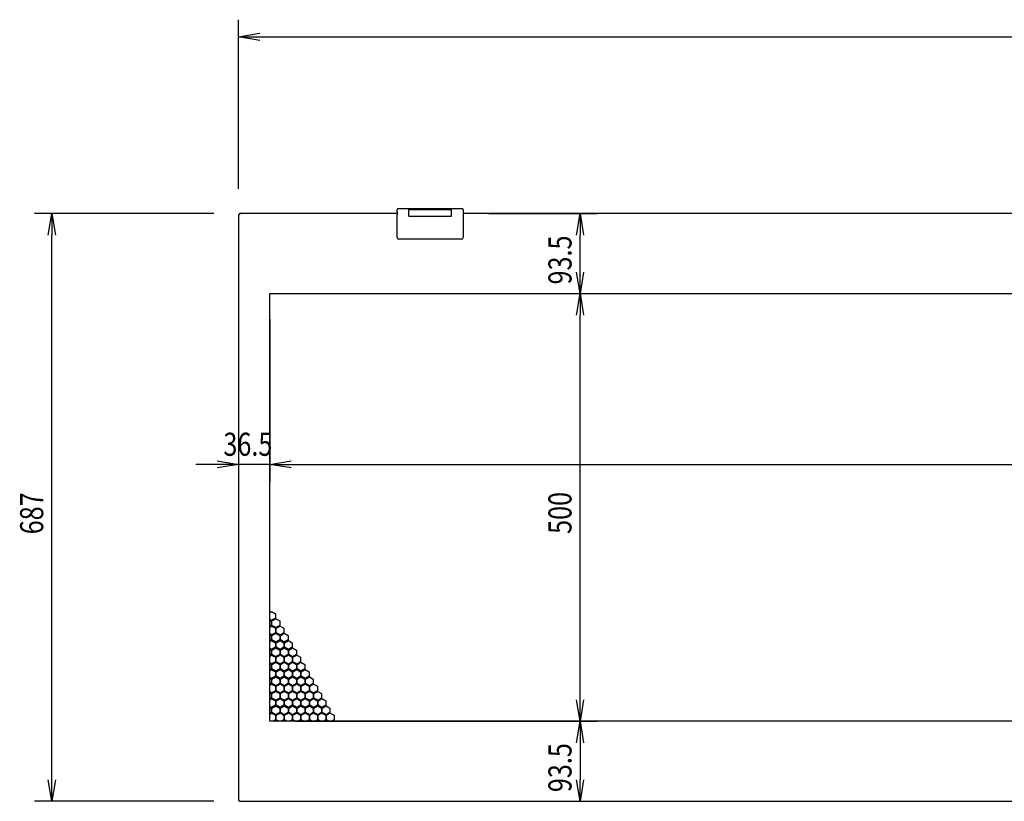
# Model space of a CAD drawing. Extents: x -84828 to 4751, y -65953 to 11908.
# Drawn here: x -83879 to -82728, y -64925 to -64011 of the extents above; entities that cross this region are included whole.
import ezdxf

# ---------------------------------------------------------------- set-up
doc = ezdxf.new("R2010")
doc.units = 0
doc.header["$LTSCALE"] = 0.1
doc.layers.get('0').update_dxf_attribs({"linetype": 'CONTINUOUS'})
doc.styles.add('y-10', font='romans.shx', dxfattribs={"width": 0.8, "height": 27, "bigfont": 'BIGFONT.shx'})

msp = doc.modelspace()

# ---------------------------------------------------------------- linework, layer by layer
for p, q in [((-83622.9, -64209), (-83622.9, -64011.3)), ((-83597.9, -64031.3), (-81378.9, -64031.3)), ((-83437.4, -64234.1), (-83437.4, -64233)), ((-83437.4, -64234.4), (-83437.4, -64234.1)), ((-83437.4, -64235.5), (-83437.4, -64234.4)), ((-83437.4, -64235.5), (-83437.4, -64239)), ((-83436.4, -64232), (-83423.9, -64232)), ((-83423.9, -64233), (-83423.9, -64232)), ((-83423.9, -64232), (-83419.4, -64232)), ((-83423.9, -64233.1), (-83423.9, -64232)), ((-83423.9, -64241), (-83423.9, -64233)), ((-83423.9, -64233), (-83418.4, -64233)), ((-83423.9, -64237.8), (-83423.9, -64233.1)), ((-83423.9, -64241), (-83423.9, -64237.8)), ((-83419.4, -64231.8), (-83378.4, -64231.8)), ((-83419.4, -64232.6), (-83419.4, -64231.8)), ((-83419.4, -64233), (-83419.4, -64232.6)), ((-83419.4, -64233), (-83419.4, -64232.6)), ((-83418.4, -64232.8), (-83379.4, -64232.8)), ((-83418.4, -64233), (-83379.4, -64233)), ((-83379.4, -64233), (-83373.9, -64233)), ((-83378.4, -64232.6), (-83378.4, -64231.8)), ((-83378.4, -64232), (-83373.9, -64232)), ((-83378.4, -64232.6), (-83378.4, -64233)), ((-83378.4, -64233), (-83378.4, -64232.6)), ((-83373.9, -64233), (-83373.9, -64232)), ((-83373.9, -64232), (-83361.4, -64232)), ((-83373.9, -64241), (-83373.9, -64233)), ((-83360.4, -64233), (-83360.4, -64234.1)), ((-83360.4, -64234.1), (-83360.4, -64234.4)), ((-83360.4, -64234.4), (-83360.4, -64235.5)), ((-83360.4, -64235.5), (-83360.4, -64239)), ((-83651.9, -64238), (-83861.3, -64238)), ((-83622.9, -64239), (-83621.9, -64239)), ((-83622.9, -64239), (-83622.9, -64924)), ((-83621.9, -64238), (-83621.9, -64239)), ((-83437.4, -64238), (-83621.9, -64238)), ((-83437.4, -64266), (-83437.4, -64239)), ((-83423.9, -64241), (-83373.9, -64241)), ((-83422.6, -64241), (-83422.6, -64241)), ((-83419.4, -64241), (-83419.4, -64241)), ((-82512.4, -64238), (-83360.4, -64238)), ((-83360.4, -64239), (-83360.4, -64266)), ((-83330.4, -64238), (-83203.6, -64238)), ((-83841.3, -64900), (-83841.3, -64263)), ((-83434.4, -64268), (-83435.4, -64268)), ((-83363.4, -64268), (-83434.4, -64268)), ((-83362.4, -64268), (-83363.4, -64268)), ((-83223.6, -64306.5), (-83223.6, -64263)), ((-83586.4, -64331.5), (-81390.4, -64331.5)), ((-83586.4, -64831.5), (-83586.4, -64331.5)), ((-83556.4, -64331.5), (-83203.6, -64331.5)), ((-83556.4, -64331.5), (-83203.6, -64331.5)), ((-83622.9, -64361.5), (-83622.9, -64551.1)), ((-83586.4, -64361.5), (-83586.4, -64551.1)), ((-83586.4, -64361.5), (-83586.4, -64551.1)), ((-83223.6, -64806.5), (-83223.6, -64356.5)), ((-83647.9, -64531.1), (-83672.9, -64531.1)), ((-83586.4, -64531.1), (-83622.9, -64531.1)), ((-83561.4, -64531.1), (-83536.4, -64531.1)), ((-83561.4, -64531.1), (-81415.4, -64531.1)), ((-83586.4, -64704.4), (-83584.2, -64703.1)), ((-83584.2, -64703.1), (-83579.7, -64705.7)), ((-83579.7, -64705.7), (-83579.7, -64710.9)), ((-83584.2, -64713.5), (-83586.4, -64712.3)), ((-83586.4, -64713.2), (-83584.6, -64714.2)), ((-83584.6, -64719.4), (-83586.4, -64720.4)), ((-83586.4, -64721.4), (-83584.2, -64720.1)), ((-83584.6, -64714.2), (-83584.6, -64719.4)), ((-83579.7, -64710.9), (-83584.2, -64713.5)), ((-83584.2, -64720.1), (-83579.7, -64722.7)), ((-83583.8, -64714.2), (-83579.3, -64711.6)), ((-83583.8, -64719.4), (-83583.8, -64714.2)), ((-83579.3, -64722), (-83583.8, -64719.4)), ((-83579.3, -64711.6), (-83574.8, -64714.2)), ((-83574.8, -64719.4), (-83579.3, -64722)), ((-83578.9, -64722.7), (-83574.4, -64720.1)), ((-83574.8, -64714.2), (-83574.8, -64719.4)), ((-83574.4, -64720.1), (-83569.9, -64722.7)), ((-83584.2, -64730.5), (-83586.4, -64729.3)), ((-83586.4, -64730.2), (-83584.6, -64731.2)), ((-83584.6, -64731.2), (-83584.6, -64736.4)), ((-83579.7, -64727.9), (-83584.2, -64730.5)), ((-83583.8, -64731.2), (-83579.3, -64728.6)), ((-83583.8, -64736.4), (-83583.8, -64731.2)), ((-83579.7, -64722.7), (-83579.7, -64727.9)), ((-83579.3, -64728.6), (-83574.8, -64731.2)), ((-83578.9, -64727.9), (-83578.9, -64722.7)), ((-83574.4, -64730.5), (-83578.9, -64727.9)), ((-83574.8, -64731.2), (-83574.8, -64736.4)), ((-83569.9, -64727.9), (-83574.4, -64730.5)), ((-83574, -64731.2), (-83569.5, -64728.6)), ((-83574, -64736.4), (-83574, -64731.2)), ((-83569.9, -64722.7), (-83569.9, -64727.9)), ((-83569.5, -64728.6), (-83565, -64731.2)), ((-83565, -64731.2), (-83565, -64736.4)), ((-83584.6, -64736.4), (-83586.4, -64737.4)), ((-83586.4, -64738.3), (-83584.2, -64737.1)), ((-83584.2, -64737.1), (-83579.7, -64739.7)), ((-83579.3, -64739), (-83583.8, -64736.4)), ((-83579.7, -64739.7), (-83579.7, -64744.9)), ((-83574.8, -64736.4), (-83579.3, -64739)), ((-83578.9, -64739.7), (-83574.4, -64737.1)), ((-83578.9, -64744.9), (-83578.9, -64739.7)), ((-83574.4, -64737.1), (-83569.9, -64739.7)), ((-83569.5, -64739), (-83574, -64736.4)), ((-83569.9, -64739.7), (-83569.9, -64744.9)), ((-83565, -64736.4), (-83569.5, -64739)), ((-83569.1, -64739.7), (-83564.6, -64737.1)), ((-83569.1, -64744.9), (-83569.1, -64739.7)), ((-83564.6, -64737.1), (-83560.1, -64739.7)), ((-83560.1, -64739.7), (-83560.1, -64744.9)), ((-83584.2, -64747.5), (-83586.4, -64746.2)), ((-83586.4, -64747.1), (-83584.6, -64748.2)), ((-83584.6, -64753.4), (-83586.4, -64754.4)), ((-83586.4, -64755.3), (-83584.2, -64754.1)), ((-83584.6, -64748.2), (-83584.6, -64753.4)), ((-83579.7, -64744.9), (-83584.2, -64747.5)), ((-83584.2, -64754.1), (-83579.7, -64756.7)), ((-83583.8, -64748.2), (-83579.3, -64745.6)), ((-83583.8, -64753.4), (-83583.8, -64748.2)), ((-83579.3, -64756), (-83583.8, -64753.4)), ((-83579.3, -64745.6), (-83574.8, -64748.2)), ((-83574.8, -64753.4), (-83579.3, -64756)), ((-83574.4, -64747.5), (-83578.9, -64744.9)), ((-83578.9, -64756.7), (-83574.4, -64754.1)), ((-83574.8, -64748.2), (-83574.8, -64753.4)), ((-83569.9, -64744.9), (-83574.4, -64747.5)), ((-83574.4, -64754.1), (-83569.9, -64756.7)), ((-83574, -64748.2), (-83569.5, -64745.6)), ((-83574, -64753.4), (-83574, -64748.2)), ((-83569.5, -64756), (-83574, -64753.4)), ((-83569.5, -64745.6), (-83565, -64748.2)), ((-83565, -64753.4), (-83569.5, -64756)), ((-83564.6, -64747.5), (-83569.1, -64744.9)), ((-83569.1, -64756.7), (-83564.6, -64754.1)), ((-83565, -64748.2), (-83565, -64753.4)), ((-83560.1, -64744.9), (-83564.6, -64747.5)), ((-83564.6, -64754.1), (-83560.1, -64756.7)), ((-83564.2, -64748.2), (-83559.7, -64745.6)), ((-83564.2, -64753.4), (-83564.2, -64748.2)), ((-83559.7, -64756), (-83564.2, -64753.4)), ((-83559.7, -64745.6), (-83555.2, -64748.2)), ((-83555.2, -64753.4), (-83559.7, -64756)), ((-83559.3, -64756.7), (-83554.8, -64754.1)), ((-83555.2, -64748.2), (-83555.2, -64753.4)), ((-83554.8, -64754.1), (-83550.3, -64756.7)), ((-83584.2, -64764.4), (-83586.4, -64763.2)), ((-83586.4, -64764.1), (-83584.6, -64765.1)), ((-83584.6, -64765.1), (-83584.6, -64770.3)), ((-83579.7, -64761.8), (-83584.2, -64764.4)), ((-83583.8, -64765.1), (-83579.3, -64762.5)), ((-83583.8, -64770.3), (-83583.8, -64765.1)), ((-83579.7, -64756.7), (-83579.7, -64761.8)), ((-83579.3, -64762.5), (-83574.8, -64765.1)), ((-83578.9, -64761.8), (-83578.9, -64756.7)), ((-83574.4, -64764.4), (-83578.9, -64761.8)), ((-83574.8, -64765.1), (-83574.8, -64770.3)), ((-83569.9, -64761.8), (-83574.4, -64764.4)), ((-83574, -64765.1), (-83569.5, -64762.5)), ((-83574, -64770.3), (-83574, -64765.1)), ((-83569.9, -64756.7), (-83569.9, -64761.8)), ((-83569.5, -64762.5), (-83565, -64765.1)), ((-83569.1, -64761.8), (-83569.1, -64756.7)), ((-83564.6, -64764.4), (-83569.1, -64761.8)), ((-83565, -64765.1), (-83565, -64770.3)), ((-83560.1, -64761.8), (-83564.6, -64764.4)), ((-83564.2, -64765.1), (-83559.7, -64762.5)), ((-83564.2, -64770.3), (-83564.2, -64765.1)), ((-83560.1, -64756.7), (-83560.1, -64761.8)), ((-83559.7, -64762.5), (-83555.2, -64765.1)), ((-83559.3, -64761.8), (-83559.3, -64756.7)), ((-83554.8, -64764.4), (-83559.3, -64761.8)), ((-83555.2, -64765.1), (-83555.2, -64770.3)), ((-83550.3, -64761.8), (-83554.8, -64764.4)), ((-83554.4, -64765.1), (-83549.9, -64762.5)), ((-83554.4, -64770.3), (-83554.4, -64765.1)), ((-83550.3, -64756.7), (-83550.3, -64761.8)), ((-83549.9, -64762.5), (-83545.4, -64765.1)), ((-83545.4, -64765.1), (-83545.4, -64770.3)), ((-83584.6, -64770.3), (-83586.4, -64771.4)), ((-83586.4, -64772.3), (-83584.2, -64771)), ((-83584.2, -64771), (-83579.7, -64773.6)), ((-83579.7, -64778.8), (-83584.2, -64781.4)), ((-83579.3, -64772.9), (-83583.8, -64770.3)), ((-83579.7, -64773.6), (-83579.7, -64778.8)), ((-83574.8, -64770.3), (-83579.3, -64772.9)), ((-83578.9, -64773.6), (-83574.4, -64771)), ((-83578.9, -64778.8), (-83578.9, -64773.6)), ((-83574.4, -64781.4), (-83578.9, -64778.8)), ((-83574.4, -64771), (-83569.9, -64773.6)), ((-83569.9, -64778.8), (-83574.4, -64781.4)), ((-83569.5, -64772.9), (-83574, -64770.3)), ((-83569.9, -64773.6), (-83569.9, -64778.8)), ((-83565, -64770.3), (-83569.5, -64772.9)), ((-83569.1, -64773.6), (-83564.6, -64771)), ((-83569.1, -64778.8), (-83569.1, -64773.6)), ((-83564.6, -64781.4), (-83569.1, -64778.8)), ((-83564.6, -64771), (-83560.1, -64773.6)), ((-83560.1, -64778.8), (-83564.6, -64781.4)), ((-83559.7, -64772.9), (-83564.2, -64770.3)), ((-83560.1, -64773.6), (-83560.1, -64778.8)), ((-83555.2, -64770.3), (-83559.7, -64772.9)), ((-83559.3, -64773.6), (-83554.8, -64771)), ((-83559.3, -64778.8), (-83559.3, -64773.6)), ((-83554.8, -64781.4), (-83559.3, -64778.8)), ((-83554.8, -64771), (-83550.3, -64773.6)), ((-83550.3, -64778.8), (-83554.8, -64781.4)), ((-83549.9, -64772.9), (-83554.4, -64770.3)), ((-83550.3, -64773.6), (-83550.3, -64778.8)), ((-83545.4, -64770.3), (-83549.9, -64772.9)), ((-83549.5, -64773.6), (-83545, -64771)), ((-83549.5, -64778.8), (-83549.5, -64773.6)), ((-83545, -64781.4), (-83549.5, -64778.8)), ((-83545, -64771), (-83540.5, -64773.6)), ((-83540.5, -64778.8), (-83545, -64781.4)), ((-83540.5, -64773.6), (-83540.5, -64778.8)), ((-83584.2, -64781.4), (-83586.4, -64780.2)), ((-83586.4, -64781.1), (-83584.6, -64782.1)), ((-83584.6, -64787.3), (-83586.4, -64788.3)), ((-83586.4, -64789.2), (-83584.2, -64788)), ((-83584.6, -64782.1), (-83584.6, -64787.3)), ((-83584.2, -64788), (-83579.7, -64790.6)), ((-83583.8, -64782.1), (-83579.3, -64779.5)), ((-83583.8, -64787.3), (-83583.8, -64782.1)), ((-83579.3, -64789.9), (-83583.8, -64787.3)), ((-83579.3, -64779.5), (-83574.8, -64782.1)), ((-83574.8, -64787.3), (-83579.3, -64789.9)), ((-83578.9, -64790.6), (-83574.4, -64788)), ((-83574.8, -64782.1), (-83574.8, -64787.3)), ((-83574.4, -64788), (-83569.9, -64790.6)), ((-83574, -64782.1), (-83569.5, -64779.5)), ((-83574, -64787.3), (-83574, -64782.1)), ((-83569.5, -64789.9), (-83574, -64787.3)), ((-83569.5, -64779.5), (-83565, -64782.1)), ((-83565, -64787.3), (-83569.5, -64789.9)), ((-83569.1, -64790.6), (-83564.6, -64788)), ((-83565, -64782.1), (-83565, -64787.3)), ((-83564.6, -64788), (-83560.1, -64790.6)), ((-83564.2, -64782.1), (-83559.7, -64779.5)), ((-83564.2, -64787.3), (-83564.2, -64782.1)), ((-83559.7, -64789.9), (-83564.2, -64787.3)), ((-83559.7, -64779.5), (-83555.2, -64782.1)), ((-83555.2, -64787.3), (-83559.7, -64789.9)), ((-83559.3, -64790.6), (-83554.8, -64788)), ((-83555.2, -64782.1), (-83555.2, -64787.3)), ((-83554.8, -64788), (-83550.3, -64790.6)), ((-83554.4, -64782.1), (-83549.9, -64779.5)), ((-83554.4, -64787.3), (-83554.4, -64782.1)), ((-83549.9, -64789.9), (-83554.4, -64787.3)), ((-83549.9, -64779.5), (-83545.4, -64782.1)), ((-83545.4, -64787.3), (-83549.9, -64789.9)), ((-83549.5, -64790.6), (-83545, -64788)), ((-83545.4, -64782.1), (-83545.4, -64787.3)), ((-83545, -64788), (-83540.5, -64790.6)), ((-83544.6, -64782.1), (-83540.1, -64779.5)), ((-83544.6, -64787.3), (-83544.6, -64782.1)), ((-83540.1, -64789.9), (-83544.6, -64787.3)), ((-83540.1, -64779.5), (-83535.6, -64782.1)), ((-83535.6, -64787.3), (-83540.1, -64789.9)), ((-83539.7, -64790.6), (-83535.2, -64788)), ((-83535.6, -64782.1), (-83535.6, -64787.3)), ((-83535.2, -64788), (-83530.7, -64790.6)), ((-83584.2, -64798.4), (-83586.4, -64797.1)), ((-83586.4, -64798.1), (-83584.6, -64799.1)), ((-83584.6, -64799.1), (-83584.6, -64804.3)), ((-83579.7, -64795.8), (-83584.2, -64798.4)), ((-83583.8, -64799.1), (-83579.3, -64796.5)), ((-83583.8, -64804.3), (-83583.8, -64799.1)), ((-83579.7, -64790.6), (-83579.7, -64795.8)), ((-83579.3, -64796.5), (-83574.8, -64799.1)), ((-83578.9, -64795.8), (-83578.9, -64790.6)), ((-83574.4, -64798.4), (-83578.9, -64795.8)), ((-83574.8, -64799.1), (-83574.8, -64804.3)), ((-83569.9, -64795.8), (-83574.4, -64798.4)), ((-83574, -64799.1), (-83569.5, -64796.5)), ((-83574, -64804.3), (-83574, -64799.1)), ((-83569.9, -64790.6), (-83569.9, -64795.8)), ((-83569.5, -64796.5), (-83565, -64799.1)), ((-83569.1, -64795.8), (-83569.1, -64790.6)), ((-83564.6, -64798.4), (-83569.1, -64795.8)), ((-83565, -64799.1), (-83565, -64804.3)), ((-83560.1, -64795.8), (-83564.6, -64798.4)), ((-83564.2, -64799.1), (-83559.7, -64796.5)), ((-83564.2, -64804.3), (-83564.2, -64799.1)), ((-83560.1, -64790.6), (-83560.1, -64795.8)), ((-83559.7, -64796.5), (-83555.2, -64799.1)), ((-83559.3, -64795.8), (-83559.3, -64790.6)), ((-83554.8, -64798.4), (-83559.3, -64795.8)), ((-83555.2, -64799.1), (-83555.2, -64804.3)), ((-83550.3, -64795.8), (-83554.8, -64798.4)), ((-83554.4, -64799.1), (-83549.9, -64796.5)), ((-83554.4, -64804.3), (-83554.4, -64799.1)), ((-83550.3, -64790.6), (-83550.3, -64795.8)), ((-83549.9, -64796.5), (-83545.4, -64799.1)), ((-83549.5, -64795.8), (-83549.5, -64790.6)), ((-83545, -64798.4), (-83549.5, -64795.8)), ((-83545.4, -64799.1), (-83545.4, -64804.3)), ((-83540.5, -64795.8), (-83545, -64798.4)), ((-83544.6, -64799.1), (-83540.1, -64796.5)), ((-83544.6, -64804.3), (-83544.6, -64799.1)), ((-83540.5, -64790.6), (-83540.5, -64795.8)), ((-83540.1, -64796.5), (-83535.6, -64799.1)), ((-83539.7, -64795.8), (-83539.7, -64790.6)), ((-83535.2, -64798.4), (-83539.7, -64795.8)), ((-83535.6, -64799.1), (-83535.6, -64804.3)), ((-83530.7, -64795.8), (-83535.2, -64798.4)), ((-83534.8, -64799.1), (-83530.3, -64796.5)), ((-83534.8, -64804.3), (-83534.8, -64799.1)), ((-83530.7, -64790.6), (-83530.7, -64795.8)), ((-83530.3, -64796.5), (-83525.8, -64799.1)), ((-83525.8, -64799.1), (-83525.8, -64804.3)), ((-83584.6, -64804.3), (-83586.4, -64805.3)), ((-83586.4, -64806.2), (-83584.2, -64805)), ((-83584.2, -64805), (-83579.7, -64807.6)), ((-83579.7, -64812.8), (-83584.2, -64815.4)), ((-83579.3, -64806.9), (-83583.8, -64804.3)), ((-83583.8, -64816), (-83579.3, -64813.4)), ((-83579.7, -64807.6), (-83579.7, -64812.8)), ((-83574.8, -64804.3), (-83579.3, -64806.9)), ((-83579.3, -64813.4), (-83574.8, -64816)), ((-83578.9, -64807.6), (-83574.4, -64805)), ((-83578.9, -64812.8), (-83578.9, -64807.6)), ((-83574.4, -64815.4), (-83578.9, -64812.8)), ((-83574.4, -64805), (-83569.9, -64807.6)), ((-83569.9, -64812.8), (-83574.4, -64815.4)), ((-83569.5, -64806.9), (-83574, -64804.3)), ((-83574, -64816), (-83569.5, -64813.4)), ((-83569.9, -64807.6), (-83569.9, -64812.8)), ((-83565, -64804.3), (-83569.5, -64806.9)), ((-83569.5, -64813.4), (-83565, -64816)), ((-83569.1, -64807.6), (-83564.6, -64805)), ((-83569.1, -64812.8), (-83569.1, -64807.6)), ((-83564.6, -64815.4), (-83569.1, -64812.8)), ((-83564.6, -64805), (-83560.1, -64807.6)), ((-83560.1, -64812.8), (-83564.6, -64815.4)), ((-83559.7, -64806.9), (-83564.2, -64804.3)), ((-83564.2, -64816), (-83559.7, -64813.4)), ((-83560.1, -64807.6), (-83560.1, -64812.8)), ((-83555.2, -64804.3), (-83559.7, -64806.9)), ((-83559.7, -64813.4), (-83555.2, -64816)), ((-83559.3, -64807.6), (-83554.8, -64805)), ((-83559.3, -64812.8), (-83559.3, -64807.6)), ((-83554.8, -64815.4), (-83559.3, -64812.8)), ((-83554.8, -64805), (-83550.3, -64807.6)), ((-83550.3, -64812.8), (-83554.8, -64815.4)), ((-83549.9, -64806.9), (-83554.4, -64804.3)), ((-83554.4, -64816), (-83549.9, -64813.4)), ((-83550.3, -64807.6), (-83550.3, -64812.8)), ((-83545.4, -64804.3), (-83549.9, -64806.9)), ((-83549.9, -64813.4), (-83545.4, -64816)), ((-83549.5, -64807.6), (-83545, -64805)), ((-83549.5, -64812.8), (-83549.5, -64807.6)), ((-83545, -64815.4), (-83549.5, -64812.8)), ((-83545, -64805), (-83540.5, -64807.6)), ((-83540.5, -64812.8), (-83545, -64815.4)), ((-83540.1, -64806.9), (-83544.6, -64804.3)), ((-83544.6, -64816), (-83540.1, -64813.4)), ((-83540.5, -64807.6), (-83540.5, -64812.8)), ((-83535.6, -64804.3), (-83540.1, -64806.9)), ((-83540.1, -64813.4), (-83535.6, -64816)), ((-83539.7, -64807.6), (-83535.2, -64805)), ((-83539.7, -64812.8), (-83539.7, -64807.6)), ((-83535.2, -64815.4), (-83539.7, -64812.8)), ((-83535.2, -64805), (-83530.7, -64807.6)), ((-83530.7, -64812.8), (-83535.2, -64815.4)), ((-83530.3, -64806.9), (-83534.8, -64804.3)), ((-83534.8, -64816), (-83530.3, -64813.4)), ((-83530.7, -64807.6), (-83530.7, -64812.8)), ((-83525.8, -64804.3), (-83530.3, -64806.9)), ((-83530.3, -64813.4), (-83525.8, -64816)), ((-83529.9, -64807.6), (-83525.4, -64805)), ((-83529.9, -64812.8), (-83529.9, -64807.6)), ((-83525.4, -64815.4), (-83529.9, -64812.8)), ((-83525.4, -64805), (-83520.9, -64807.6)), ((-83520.9, -64812.8), (-83525.4, -64815.4)), ((-83525, -64816), (-83520.5, -64813.4)), ((-83520.9, -64807.6), (-83520.9, -64812.8)), ((-83520.5, -64813.4), (-83516, -64816)), ((-83584.2, -64815.4), (-83586.4, -64814.1)), ((-83586.4, -64815), (-83584.6, -64816)), ((-83584.6, -64821.2), (-83586.4, -64822.3)), ((-83586.4, -64823.2), (-83584.2, -64821.9)), ((-83584.6, -64816), (-83584.6, -64821.2)), ((-83584.2, -64821.9), (-83579.7, -64824.5)), ((-83583.8, -64821.2), (-83583.8, -64816)), ((-83579.3, -64823.8), (-83583.8, -64821.2)), ((-83579.7, -64824.5), (-83579.7, -64829.7)), ((-83574.8, -64821.2), (-83579.3, -64823.8)), ((-83578.9, -64824.5), (-83574.4, -64821.9)), ((-83578.9, -64829.7), (-83578.9, -64824.5)), ((-83574.8, -64816), (-83574.8, -64821.2)), ((-83574.4, -64821.9), (-83569.9, -64824.5)), ((-83574, -64821.2), (-83574, -64816)), ((-83569.5, -64823.8), (-83574, -64821.2)), ((-83569.9, -64824.5), (-83569.9, -64829.7)), ((-83565, -64821.2), (-83569.5, -64823.8)), ((-83569.1, -64824.5), (-83564.6, -64821.9)), ((-83569.1, -64829.7), (-83569.1, -64824.5)), ((-83565, -64816), (-83565, -64821.2)), ((-83564.6, -64821.9), (-83560.1, -64824.5)), ((-83564.2, -64821.2), (-83564.2, -64816)), ((-83559.7, -64823.8), (-83564.2, -64821.2)), ((-83560.1, -64824.5), (-83560.1, -64829.7)), ((-83555.2, -64821.2), (-83559.7, -64823.8)), ((-83559.3, -64824.5), (-83554.8, -64821.9)), ((-83559.3, -64829.7), (-83559.3, -64824.5)), ((-83555.2, -64816), (-83555.2, -64821.2)), ((-83554.8, -64821.9), (-83550.3, -64824.5)), ((-83554.4, -64821.2), (-83554.4, -64816)), ((-83549.9, -64823.8), (-83554.4, -64821.2)), ((-83550.3, -64824.5), (-83550.3, -64829.7)), ((-83545.4, -64821.2), (-83549.9, -64823.8)), ((-83549.5, -64824.5), (-83545, -64821.9)), ((-83549.5, -64829.7), (-83549.5, -64824.5)), ((-83545.4, -64816), (-83545.4, -64821.2)), ((-83545, -64821.9), (-83540.5, -64824.5)), ((-83544.6, -64821.2), (-83544.6, -64816)), ((-83540.1, -64823.8), (-83544.6, -64821.2)), ((-83540.5, -64824.5), (-83540.5, -64829.7)), ((-83535.6, -64821.2), (-83540.1, -64823.8)), ((-83539.7, -64824.5), (-83535.2, -64821.9)), ((-83539.7, -64829.7), (-83539.7, -64824.5)), ((-83535.6, -64816), (-83535.6, -64821.2)), ((-83535.2, -64821.9), (-83530.7, -64824.5)), ((-83534.8, -64821.2), (-83534.8, -64816)), ((-83530.3, -64823.8), (-83534.8, -64821.2)), ((-83530.7, -64824.5), (-83530.7, -64829.7)), ((-83525.8, -64821.2), (-83530.3, -64823.8)), ((-83529.9, -64824.5), (-83525.4, -64821.9)), ((-83529.9, -64829.7), (-83529.9, -64824.5)), ((-83525.8, -64816), (-83525.8, -64821.2)), ((-83525.4, -64821.9), (-83520.9, -64824.5)), ((-83525, -64821.2), (-83525, -64816)), ((-83520.5, -64823.8), (-83525, -64821.2)), ((-83520.9, -64824.5), (-83520.9, -64829.7)), ((-83516, -64821.2), (-83520.5, -64823.8)), ((-83520.1, -64824.5), (-83515.6, -64821.9)), ((-83520.1, -64829.7), (-83520.1, -64824.5)), ((-83516, -64816), (-83516, -64821.2)), ((-83515.6, -64821.9), (-83511.1, -64824.5)), ((-83511.1, -64824.5), (-83511.1, -64829.7)), ((-83585.6, -64831.5), (-83586.4, -64831.1)), ((-81390.4, -64831.5), (-83586.4, -64831.5)), ((-83579.7, -64829.7), (-83582.8, -64831.5)), ((-83581.2, -64831.5), (-83579.3, -64830.4)), ((-83579.3, -64830.4), (-83577.4, -64831.5)), ((-83575.8, -64831.5), (-83578.9, -64829.7)), ((-83569.9, -64829.7), (-83573, -64831.5)), ((-83571.4, -64831.5), (-83569.5, -64830.4)), ((-83569.5, -64830.4), (-83567.6, -64831.5)), ((-83566, -64831.5), (-83569.1, -64829.7)), ((-83560.1, -64829.7), (-83563.2, -64831.5)), ((-83561.6, -64831.5), (-83559.7, -64830.4)), ((-83559.7, -64830.4), (-83557.8, -64831.5)), ((-83556.2, -64831.5), (-83559.3, -64829.7)), ((-83556.4, -64831.5), (-83203.6, -64831.5)), ((-83556.4, -64831.5), (-83203.6, -64831.5)), ((-83550.3, -64829.7), (-83553.4, -64831.5)), ((-83551.8, -64831.5), (-83549.9, -64830.4)), ((-83549.9, -64830.4), (-83548, -64831.5)), ((-83546.4, -64831.5), (-83549.5, -64829.7)), ((-83540.5, -64829.7), (-83543.6, -64831.5)), ((-83542, -64831.5), (-83540.1, -64830.4)), ((-83540.1, -64830.4), (-83538.2, -64831.5)), ((-83536.6, -64831.5), (-83539.7, -64829.7)), ((-83530.7, -64829.7), (-83533.8, -64831.5)), ((-83532.2, -64831.5), (-83530.3, -64830.4)), ((-83530.3, -64830.4), (-83528.4, -64831.5)), ((-83526.8, -64831.5), (-83529.9, -64829.7)), ((-83520.9, -64829.7), (-83524, -64831.5)), ((-83522.4, -64831.5), (-83520.5, -64830.4)), ((-83520.5, -64830.4), (-83518.6, -64831.5)), ((-83517, -64831.5), (-83520.1, -64829.7)), ((-83511.1, -64829.7), (-83514.2, -64831.5)), ((-83223.6, -64856.5), (-83223.6, -64900)), ((-83651.9, -64925), (-83861.3, -64925)), ((-83622.9, -64924), (-83621.9, -64924)), ((-83621.9, -64925), (-83621.9, -64924)), ((-83621.9, -64925), (-81354.9, -64925)), ((-83556.4, -64925), (-83203.6, -64925))]:
    msp.add_line(p, q)
at = {"linetype": 'ByBlock'}
for p, q in [((-83622.9, -64031.3), (-83597.9, -64027.1)), ((-83597.9, -64035.4), (-83622.9, -64031.3)), ((-83622.9, -64031.3), (-83597.9, -64031.3)), ((-83845.5, -64263), (-83841.3, -64238)), ((-83841.3, -64238), (-83837.1, -64263)), ((-83841.3, -64238), (-83841.3, -64263)), ((-83227.8, -64263), (-83223.6, -64238)), ((-83223.6, -64238), (-83219.5, -64263)), ((-83223.6, -64238), (-83223.6, -64263)), ((-83223.6, -64331.5), (-83227.8, -64306.5)), ((-83219.5, -64306.5), (-83223.6, -64331.5)), ((-83223.6, -64331.5), (-83223.6, -64306.5)), ((-83227.8, -64356.5), (-83223.6, -64331.5)), ((-83223.6, -64331.5), (-83219.5, -64356.5)), ((-83223.6, -64331.5), (-83223.6, -64356.5)), ((-83647.9, -64526.9), (-83622.9, -64531.1)), ((-83622.9, -64531.1), (-83647.9, -64535.3)), ((-83622.9, -64531.1), (-83647.9, -64531.1)), ((-83586.4, -64531.1), (-83561.4, -64526.9)), ((-83586.4, -64531.1), (-83561.4, -64526.9)), ((-83561.4, -64535.3), (-83586.4, -64531.1)), ((-83586.4, -64531.1), (-83561.4, -64531.1)), ((-83561.4, -64535.3), (-83586.4, -64531.1)), ((-83586.4, -64531.1), (-83561.4, -64531.1)), ((-83223.6, -64831.5), (-83227.8, -64806.5)), ((-83219.5, -64806.5), (-83223.6, -64831.5)), ((-83223.6, -64831.5), (-83223.6, -64806.5)), ((-83227.8, -64856.5), (-83223.6, -64831.5)), ((-83223.6, -64831.5), (-83219.5, -64856.5)), ((-83223.6, -64831.5), (-83223.6, -64856.5)), ((-83841.3, -64925), (-83845.5, -64900)), ((-83837.1, -64900), (-83841.3, -64925)), ((-83841.3, -64925), (-83841.3, -64900)), ((-83223.6, -64925), (-83227.8, -64900)), ((-83219.5, -64900), (-83223.6, -64925)), ((-83223.6, -64925), (-83223.6, -64900))]:
    msp.add_line(p, q, dxfattribs=at)
for centre, radius, start, end in [((-83436.4, -64233), 1, 90, 180), ((-83361.4, -64233), 1, 0, 90), ((-83435.4, -64266), 2, 180, 270), ((-83362.4, -64266), 2, 270, 0)]:
    msp.add_arc(centre, radius, start, end)
for centre, start_param, end_param in [((-83418.4, -64232.6), 0, 1.570796), ((-83379.4, -64232.6), 1.570796, 3.141593)]:
    msp.add_ellipse(centre, major_axis=(-1, 0), ratio=0.25, start_param=start_param, end_param=end_param)

# ---------------------------------------------------------------- texts
at = {"style": 'y-10', "width": 0.8}
for s, p in [('93.5', (-83233.6, -64320.8)), ('687', (-83851.3, -64612.9)), ('500', (-83233.6, -64612.4)), ('93.5', (-83233.6, -64914.3))]:
    msp.add_text(s, height=27, rotation=90, dxfattribs=at).set_placement(p)
msp.add_text('36.5', height=27, dxfattribs=at).set_placement((-83640.6, -64521.1))

doc.saveas('drawing.dxf')
